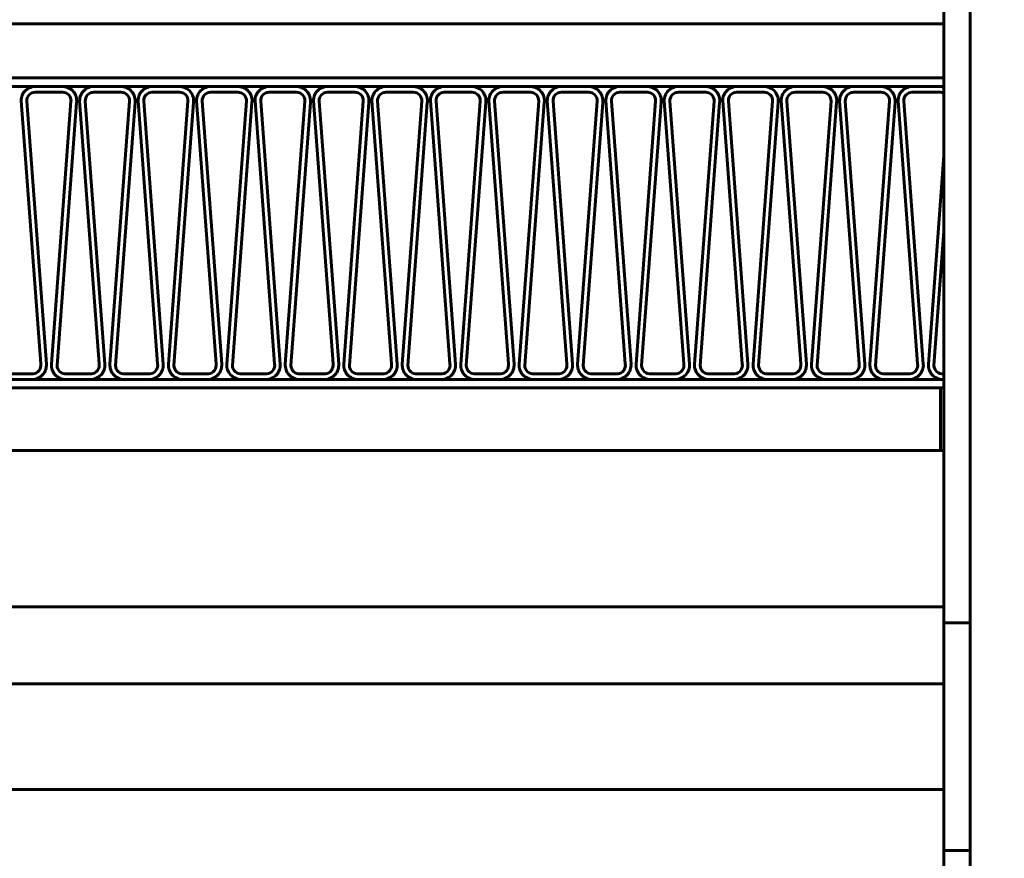
# Model space of a CAD drawing. Units: millimetres. Extents: x 7819 to 47664, y -5428 to 5726.
# Drawn here: x 16957 to 16992, y 3864 to 3893 of the extents above; entities that cross this region are included whole.
import ezdxf

# ---------------------------------------------------------------- set-up
doc = ezdxf.new("R2010")
doc.units = ezdxf.units.MM
doc.linetypes.add('K5LT_BASIC', pattern=[0])
doc.layers.add('Все виды', color=7, linetype='Continuous')
doc.layers.add('Каталог', color=7, linetype='Continuous')
doc.styles.get("Standard").update_dxf_attribs({"font": 'arial.ttf'})
doc.dimstyles.new('Arial', dxfattribs={"dimscale": 0, "dimtxt": 40, "dimasz": 40, "dimexe": 1.25, "dimexo": 0.625, "dimgap": 15, "dimtad": 1, "dimtxsty": 'Standard', "dimcen": 2.5, "dimadec": 0, "dimazin": 0, "dimtfac": 1, "dimtmove": 0, "dimatfit": 3, "dimfxl": 1, "dimtolj": 1, "dimarcsym": 0})

# ---------------------------------------------------------------- blocks, each defined once
blk = doc.blocks.new('*D162')
at = {"layer": 'Defpoints', "color": 0, "transparency": 16777216}
for p in [(17164.558, 4253.586), (17164.558, 3967.836), (16923.558, 3867.836)]:
    blk.add_point(p, dxfattribs=at)
at = {"layer": 'Все виды', "color": 0, "lineweight": -2, "transparency": 16777216}
for p, q in [((16923.558, 3868.461), (16923.558, 4254.836)), ((17164.558, 3968.461), (17164.558, 4254.836)), ((16963.558, 4253.586), (17124.558, 4253.586))]:
    blk.add_line(p, q, dxfattribs=at)
at = {"layer": 'Все виды', "color": 0, "transparency": 16777216}
for points in [[(16963.558, 4260.252), (16963.558, 4246.919), (16923.558, 4253.586)], [(17124.558, 4260.252), (17124.558, 4246.919), (17164.558, 4253.586)]]:
    blk.add_solid(points, dxfattribs=at)
at = {"layer": 'Все виды', "color": 0, "transparency": 16777216, "insert": (17044.058, 4288.668), "char_height": 40, "attachment_point": 5}
blk.add_mtext('\\A1;241', dxfattribs=at)

msp = doc.modelspace()

# ---------------------------------------------------------------- linework, layer by layer
at = {"layer": 'Каталог', "linetype": 'K5LT_BASIC', "lineweight": 60}
for p, q in [((16989.635, 3941.96), (16989.635, 3863.836)), ((16990.558, 3941.127), (16990.558, 3794.546)), ((16858.615, 3892.888), (16989.635, 3892.888)), ((16858.615, 3892.888), (16989.635, 3892.888)), ((16858.615, 3890.988), (16989.635, 3890.988)), ((16989.635, 3890.988), (16858.615, 3890.988)), ((16989.635, 3890.688), (16858.615, 3890.688)), ((16958.685, 3890.688), (16957.731, 3890.688)), ((16960.74, 3890.688), (16959.786, 3890.688)), ((16962.794, 3890.688), (16961.841, 3890.688)), ((16964.849, 3890.688), (16963.895, 3890.688)), ((16966.904, 3890.688), (16965.95, 3890.688)), ((16968.959, 3890.688), (16968.005, 3890.688)), ((16971.014, 3890.688), (16970.06, 3890.688)), ((16973.069, 3890.688), (16972.115, 3890.688)), ((16975.123, 3890.688), (16974.17, 3890.688)), ((16977.178, 3890.688), (16976.224, 3890.688)), ((16979.233, 3890.688), (16978.279, 3890.688)), ((16981.288, 3890.688), (16980.334, 3890.688)), ((16983.343, 3890.688), (16982.389, 3890.688)), ((16985.398, 3890.688), (16984.444, 3890.688)), ((16987.452, 3890.688), (16986.499, 3890.688)), ((16989.507, 3890.688), (16988.554, 3890.688)), ((16957.202, 3890.184), (16957.888, 3880.943)), ((16957.401, 3890.168), (16958.087, 3880.927)), ((16958.654, 3890.49), (16957.7, 3890.49)), ((16958.267, 3880.927), (16958.953, 3890.168)), ((16959.257, 3890.184), (16959.943, 3880.943)), ((16959.456, 3890.168), (16960.142, 3880.927)), ((16960.709, 3890.49), (16959.755, 3890.49)), ((16960.322, 3880.927), (16961.008, 3890.168)), ((16961.311, 3890.184), (16961.998, 3880.943)), ((16961.511, 3890.168), (16962.197, 3880.927)), ((16962.764, 3890.49), (16961.81, 3890.49)), ((16962.377, 3880.927), (16963.063, 3890.168)), ((16963.366, 3890.184), (16964.052, 3880.943)), ((16963.566, 3890.168), (16964.252, 3880.927)), ((16964.819, 3890.49), (16963.865, 3890.49)), ((16964.432, 3880.927), (16965.118, 3890.168)), ((16965.421, 3890.184), (16966.107, 3880.943)), ((16965.62, 3890.168), (16966.307, 3880.927)), ((16966.873, 3890.49), (16965.92, 3890.49)), ((16966.486, 3880.927), (16967.173, 3890.168)), ((16967.476, 3890.184), (16968.162, 3880.943)), ((16967.675, 3890.168), (16968.361, 3880.927)), ((16968.928, 3890.49), (16967.974, 3890.49)), ((16968.541, 3880.927), (16969.227, 3890.168)), ((16969.531, 3890.184), (16970.217, 3880.943)), ((16969.73, 3890.168), (16970.416, 3880.927)), ((16970.983, 3890.49), (16970.029, 3890.49)), ((16970.596, 3880.927), (16971.282, 3890.168)), ((16971.586, 3890.184), (16972.272, 3880.943)), ((16971.785, 3890.168), (16972.471, 3880.927)), ((16973.038, 3890.49), (16972.084, 3890.49)), ((16972.651, 3880.927), (16973.337, 3890.168)), ((16973.64, 3890.184), (16974.327, 3880.943)), ((16973.84, 3890.168), (16974.526, 3880.927)), ((16975.093, 3890.49), (16974.139, 3890.49)), ((16974.706, 3880.927), (16975.392, 3890.168)), ((16975.695, 3890.184), (16976.381, 3880.943)), ((16975.895, 3890.168), (16976.581, 3880.927)), ((16977.148, 3890.49), (16976.194, 3890.49)), ((16976.761, 3880.927), (16977.447, 3890.168)), ((16977.75, 3890.184), (16978.436, 3880.943)), ((16977.949, 3890.168), (16978.636, 3880.927)), ((16979.202, 3890.49), (16978.249, 3890.49)), ((16978.815, 3880.927), (16979.502, 3890.168)), ((16979.805, 3890.184), (16980.491, 3880.943)), ((16980.004, 3890.168), (16980.69, 3880.927)), ((16981.257, 3890.49), (16980.303, 3890.49)), ((16980.87, 3880.927), (16981.556, 3890.168)), ((16981.86, 3890.184), (16982.546, 3880.943)), ((16982.059, 3890.168), (16982.745, 3880.927)), ((16983.312, 3890.49), (16982.358, 3890.49)), ((16982.925, 3880.927), (16983.611, 3890.168)), ((16983.915, 3890.184), (16984.601, 3880.943)), ((16984.114, 3890.168), (16984.8, 3880.927)), ((16985.367, 3890.49), (16984.413, 3890.49)), ((16984.98, 3880.927), (16985.666, 3890.168)), ((16985.969, 3890.184), (16986.656, 3880.943)), ((16986.169, 3890.168), (16986.855, 3880.927)), ((16987.422, 3890.49), (16986.468, 3890.49)), ((16987.035, 3880.927), (16987.721, 3890.168)), ((16988.024, 3890.184), (16988.71, 3880.943)), ((16988.224, 3890.168), (16988.91, 3880.927)), ((16989.477, 3890.49), (16988.523, 3890.49)), ((16958.462, 3880.882), (16959.148, 3890.123)), ((16960.517, 3880.882), (16961.203, 3890.123)), ((16962.572, 3880.882), (16963.258, 3890.123)), ((16964.626, 3880.882), (16965.313, 3890.123)), ((16966.681, 3880.882), (16967.367, 3890.123)), ((16968.736, 3880.882), (16969.422, 3890.123)), ((16970.791, 3880.882), (16971.477, 3890.123)), ((16972.846, 3880.882), (16973.532, 3890.123)), ((16974.901, 3880.882), (16975.587, 3890.123)), ((16976.955, 3880.882), (16977.642, 3890.123)), ((16979.01, 3880.882), (16979.696, 3890.123)), ((16981.065, 3880.882), (16981.751, 3890.123)), ((16983.12, 3880.882), (16983.806, 3890.123)), ((16985.175, 3880.882), (16985.861, 3890.123)), ((16987.23, 3880.882), (16987.916, 3890.123)), ((16989.09, 3880.927), (16989.635, 3888.267)), ((16989.284, 3880.882), (16989.635, 3885.598)), ((16957.619, 3880.588), (16956.741, 3880.588)), ((16959.674, 3880.588), (16958.796, 3880.588)), ((16961.729, 3880.588), (16960.851, 3880.588)), ((16963.784, 3880.588), (16962.906, 3880.588)), ((16965.839, 3880.588), (16964.961, 3880.588)), ((16967.894, 3880.588), (16967.016, 3880.588)), ((16969.948, 3880.588), (16969.071, 3880.588)), ((16972.003, 3880.588), (16971.125, 3880.588)), ((16974.058, 3880.588), (16973.18, 3880.588)), ((16976.113, 3880.588), (16975.235, 3880.588)), ((16978.168, 3880.588), (16977.29, 3880.588)), ((16980.223, 3880.588), (16979.345, 3880.588)), ((16982.277, 3880.588), (16981.4, 3880.588)), ((16984.332, 3880.588), (16983.454, 3880.588)), ((16986.387, 3880.588), (16985.509, 3880.588)), ((16988.442, 3880.588), (16987.564, 3880.588)), ((16989.635, 3880.588), (16989.619, 3880.588)), ((16858.615, 3880.39), (16989.635, 3880.39)), ((16957.589, 3880.39), (16956.711, 3880.39)), ((16959.643, 3880.39), (16958.766, 3880.39)), ((16961.698, 3880.39), (16960.82, 3880.39)), ((16963.753, 3880.39), (16962.875, 3880.39)), ((16965.808, 3880.39), (16964.93, 3880.39)), ((16967.863, 3880.39), (16966.985, 3880.39)), ((16969.918, 3880.39), (16969.04, 3880.39)), ((16971.972, 3880.39), (16971.095, 3880.39)), ((16974.027, 3880.39), (16973.15, 3880.39)), ((16976.082, 3880.39), (16975.204, 3880.39)), ((16978.137, 3880.39), (16977.259, 3880.39)), ((16980.192, 3880.39), (16979.314, 3880.39)), ((16982.247, 3880.39), (16981.369, 3880.39)), ((16984.302, 3880.39), (16983.424, 3880.39)), ((16986.356, 3880.39), (16985.479, 3880.39)), ((16988.411, 3880.39), (16987.533, 3880.39)), ((16989.635, 3880.39), (16989.588, 3880.39)), ((16858.615, 3880.09), (16989.635, 3880.09)), ((16989.515, 3880.09), (16989.515, 3879.09)), ((16989.515, 3879.09), (16989.515, 3877.89)), ((16858.615, 3877.89), (16989.635, 3877.89)), ((16858.615, 3872.391), (16989.635, 3872.391)), ((16989.635, 3871.836), (16990.558, 3871.836)), ((16989.635, 3871.836), (16989.635, 3793.712)), ((16858.615, 3869.69), (16989.635, 3869.69)), ((16989.635, 3865.976), (16858.615, 3865.976)), ((16989.635, 3863.836), (16990.558, 3863.836))]:
    msp.add_line(p, q, dxfattribs=at)
for radius in [108.1, 101.9, 99.3]:
    msp.add_circle((16923.558, 3867.836), radius, dxfattribs=at)
for centre, radius, start, end in [((16957.7, 3890.19), 0.499, 86.4698, 180.7166), ((16958.654, 3890.19), 0.499, 352.2229, 86.4698), ((16959.755, 3890.19), 0.499, 86.4698, 180.7166), ((16960.709, 3890.19), 0.499, 352.2229, 86.4698), ((16961.81, 3890.19), 0.499, 86.4698, 180.7166), ((16962.764, 3890.19), 0.499, 352.2229, 86.4698), ((16963.865, 3890.19), 0.499, 86.4698, 180.7166), ((16964.819, 3890.19), 0.499, 352.2229, 86.4698), ((16965.92, 3890.19), 0.499, 86.4698, 180.7166), ((16966.873, 3890.19), 0.499, 352.2229, 86.4698), ((16967.974, 3890.19), 0.499, 86.4698, 180.7166), ((16968.928, 3890.19), 0.499, 352.2229, 86.4698), ((16970.029, 3890.19), 0.499, 86.4698, 180.7166), ((16970.983, 3890.19), 0.499, 352.2229, 86.4698), ((16972.084, 3890.19), 0.499, 86.4698, 180.7166), ((16973.038, 3890.19), 0.499, 352.2229, 86.4698), ((16974.139, 3890.19), 0.499, 86.4698, 180.7166), ((16975.093, 3890.19), 0.499, 352.2229, 86.4698), ((16976.194, 3890.19), 0.499, 86.4698, 180.7166), ((16977.148, 3890.19), 0.499, 352.2229, 86.4698), ((16978.249, 3890.19), 0.499, 86.4698, 180.7166), ((16979.202, 3890.19), 0.499, 352.2229, 86.4698), ((16980.303, 3890.19), 0.499, 86.4698, 180.7166), ((16981.257, 3890.19), 0.499, 352.2229, 86.4698), ((16982.358, 3890.19), 0.499, 86.4698, 180.7166), ((16983.312, 3890.19), 0.499, 352.2229, 86.4698), ((16984.413, 3890.19), 0.499, 86.4698, 180.7166), ((16985.367, 3890.19), 0.499, 352.2229, 86.4698), ((16986.468, 3890.19), 0.499, 86.4698, 180.7166), ((16987.422, 3890.19), 0.499, 352.2229, 86.4698), ((16988.523, 3890.19), 0.499, 86.4698, 180.7166), ((16989.477, 3890.19), 0.499, 71.526, 86.4698), ((16957.7, 3890.19), 0.3, 90, 184.2468), ((16958.654, 3890.19), 0.3, 355.7532, 90), ((16959.755, 3890.19), 0.3, 90, 184.2468), ((16960.709, 3890.19), 0.3, 355.7532, 90), ((16961.81, 3890.19), 0.3, 90, 184.2468), ((16962.764, 3890.19), 0.3, 355.7532, 90), ((16963.865, 3890.19), 0.3, 90, 184.2468), ((16964.819, 3890.19), 0.3, 355.7532, 90), ((16965.92, 3890.19), 0.3, 90, 184.2468), ((16966.873, 3890.19), 0.3, 355.7532, 90), ((16967.974, 3890.19), 0.3, 90, 184.2468), ((16968.928, 3890.19), 0.3, 355.7532, 90), ((16970.029, 3890.19), 0.3, 90, 184.2468), ((16970.983, 3890.19), 0.3, 355.7532, 90), ((16972.084, 3890.19), 0.3, 90, 184.2468), ((16973.038, 3890.19), 0.3, 355.7532, 90), ((16974.139, 3890.19), 0.3, 90, 184.2468), ((16975.093, 3890.19), 0.3, 355.7532, 90), ((16976.194, 3890.19), 0.3, 90, 184.2468), ((16977.148, 3890.19), 0.3, 355.7532, 90), ((16978.249, 3890.19), 0.3, 90, 184.2468), ((16979.202, 3890.19), 0.3, 355.7532, 90), ((16980.303, 3890.19), 0.3, 90, 184.2468), ((16981.257, 3890.19), 0.3, 355.7532, 90), ((16982.358, 3890.19), 0.3, 90, 184.2468), ((16983.312, 3890.19), 0.3, 355.7532, 90), ((16984.413, 3890.19), 0.3, 90, 184.2468), ((16985.367, 3890.19), 0.3, 355.7532, 90), ((16986.468, 3890.19), 0.3, 90, 184.2468), ((16987.422, 3890.19), 0.3, 355.7532, 90), ((16988.523, 3890.19), 0.3, 90, 184.2468), ((16989.477, 3890.19), 0.3, 58.2226, 90), ((16957.589, 3880.89), 0.5, 270, 4.2468), ((16957.589, 3880.89), 0.304, 275.7974, 10.0442), ((16958.766, 3880.89), 0.5, 175.7532, 270), ((16958.766, 3880.89), 0.304, 181.5506, 275.7974), ((16959.643, 3880.89), 0.5, 270, 4.2468), ((16959.643, 3880.89), 0.304, 275.7974, 10.0442), ((16960.82, 3880.89), 0.5, 175.7532, 270), ((16960.82, 3880.89), 0.304, 181.5506, 275.7974), ((16961.698, 3880.89), 0.5, 270, 4.2468), ((16961.698, 3880.89), 0.304, 275.7974, 10.0442), ((16962.875, 3880.89), 0.5, 175.7532, 270), ((16962.875, 3880.89), 0.304, 181.5506, 275.7974), ((16963.753, 3880.89), 0.5, 270, 4.2468), ((16963.753, 3880.89), 0.304, 275.7974, 10.0442), ((16964.93, 3880.89), 0.5, 175.7532, 270), ((16964.93, 3880.89), 0.304, 181.5506, 275.7974), ((16965.808, 3880.89), 0.5, 270, 4.2468), ((16965.808, 3880.89), 0.304, 275.7974, 10.0442), ((16966.985, 3880.89), 0.5, 175.7532, 270), ((16966.985, 3880.89), 0.304, 181.5506, 275.7974), ((16967.863, 3880.89), 0.5, 270, 4.2468), ((16967.863, 3880.89), 0.304, 275.7974, 10.0442), ((16969.04, 3880.89), 0.5, 175.7532, 270), ((16969.04, 3880.89), 0.304, 181.5506, 275.7974), ((16969.918, 3880.89), 0.5, 270, 4.2468), ((16969.918, 3880.89), 0.304, 275.7974, 10.0442), ((16971.095, 3880.89), 0.5, 175.7532, 270), ((16971.095, 3880.89), 0.304, 181.5506, 275.7974), ((16971.972, 3880.89), 0.5, 270, 4.2468), ((16971.972, 3880.89), 0.304, 275.7974, 10.0442), ((16973.15, 3880.89), 0.5, 175.7532, 270), ((16973.15, 3880.89), 0.304, 181.5506, 275.7974), ((16974.027, 3880.89), 0.5, 270, 4.2468), ((16974.027, 3880.89), 0.304, 275.7974, 10.0442), ((16975.204, 3880.89), 0.5, 175.7532, 270), ((16975.204, 3880.89), 0.304, 181.5506, 275.7974), ((16976.082, 3880.89), 0.5, 270, 4.2468), ((16976.082, 3880.89), 0.304, 275.7974, 10.0442), ((16977.259, 3880.89), 0.5, 175.7532, 270), ((16977.259, 3880.89), 0.304, 181.5506, 275.7974), ((16978.137, 3880.89), 0.5, 270, 4.2468), ((16978.137, 3880.89), 0.304, 275.7974, 10.0442), ((16979.314, 3880.89), 0.5, 175.7532, 270), ((16979.314, 3880.89), 0.304, 181.5506, 275.7974), ((16980.192, 3880.89), 0.5, 270, 4.2468), ((16980.192, 3880.89), 0.304, 275.7974, 10.0442), ((16981.369, 3880.89), 0.5, 175.7532, 270), ((16981.369, 3880.89), 0.304, 181.5506, 275.7974), ((16982.247, 3880.89), 0.5, 270, 4.2468), ((16982.247, 3880.89), 0.304, 275.7974, 10.0442), ((16983.424, 3880.89), 0.5, 175.7532, 270), ((16983.424, 3880.89), 0.304, 181.5506, 275.7974), ((16984.302, 3880.89), 0.5, 270, 4.2468), ((16984.302, 3880.89), 0.304, 275.7974, 10.0442), ((16985.479, 3880.89), 0.5, 175.7532, 270), ((16985.479, 3880.89), 0.304, 181.5506, 275.7974), ((16986.356, 3880.89), 0.5, 270, 4.2468), ((16986.356, 3880.89), 0.304, 275.7974, 10.0442), ((16987.533, 3880.89), 0.5, 175.7532, 270), ((16987.533, 3880.89), 0.304, 181.5506, 275.7974), ((16988.411, 3880.89), 0.5, 270, 4.2468), ((16988.411, 3880.89), 0.304, 275.7974, 10.0442), ((16989.588, 3880.89), 0.5, 175.7532, 270), ((16989.588, 3880.89), 0.304, 181.5506, 275.7974)]:
    msp.add_arc(centre, radius, start, end, dxfattribs=at)

# ---------------------------------------------------------------- dimensions: what is measured, and where the dimension line sits
at = {"layer": 'Все виды', "color": 1}
dim = msp.add_linear_dim(base=(17164.558, 4253.586), p1=(16923.558, 3867.836), p2=(17164.558, 3967.836), dimstyle='Arial', dxfattribs=at)
dim.commit()
dim.dimension.update_dxf_attribs({"geometry": '*D162', "text_midpoint": (17044.058, 4288.668)})

doc.saveas('drawing.dxf')
